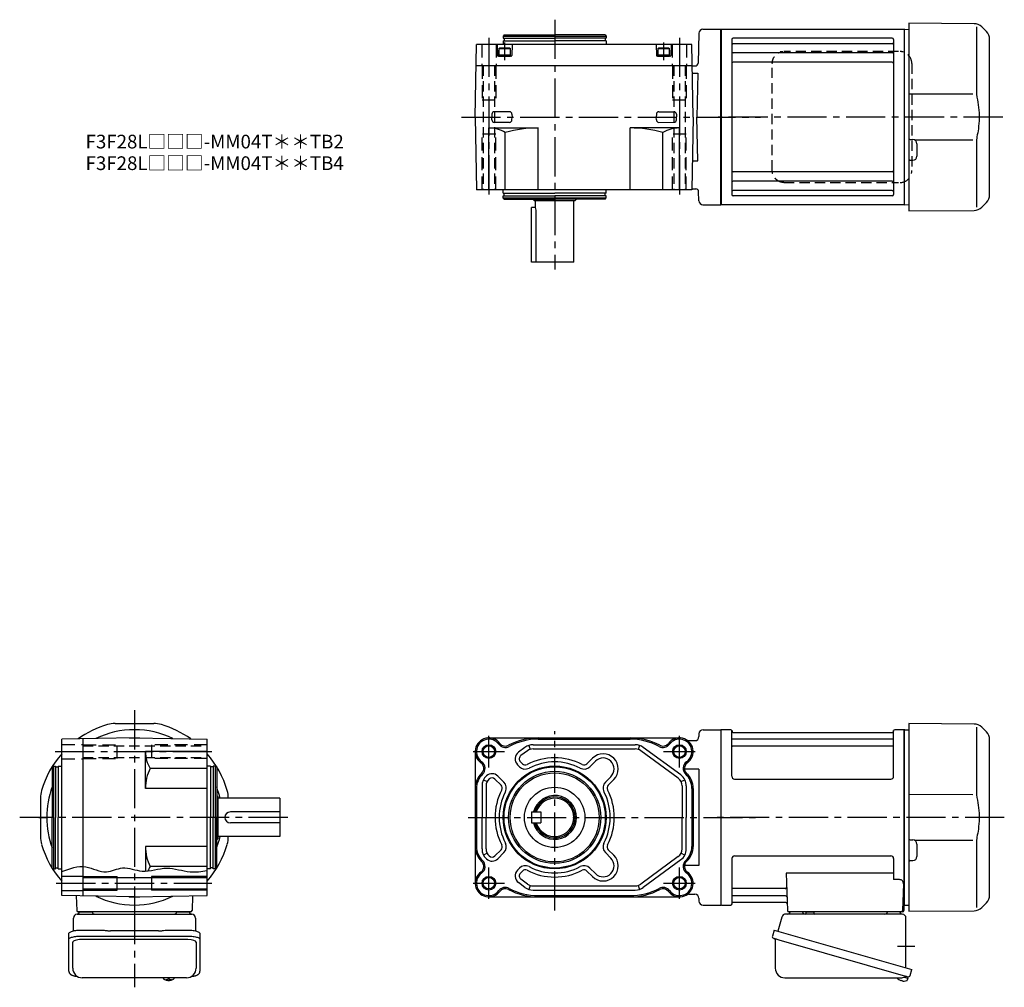
# Model space of a CAD drawing. Extents: x -668 to 852, y 80 to 786.
# Drawn here: x 134 to 852, y 80 to 786 of the extents above; entities that cross this region are included whole.
import ezdxf

# ---------------------------------------------------------------- set-up
doc = ezdxf.new("R2010")
doc.units = 0
doc.header["$LTSCALE"] = 3
doc.header["$MEASUREMENT"] = 0
for name, pattern in [('HIDDEN', [3.75, 2.5, -1.25]), ('HIDDEN2', [4.7625, 3.175, -1.5875]), ('sekkei(A2)', [14.2875, 9.525, -1.5875, 1.5875, -1.5875])]:
    doc.linetypes.add(name, pattern=pattern)
doc.layers.get('0').update_dxf_attribs({"linetype": 'CONTINUOUS'})
for name, color, linetype in [('CENTER', 3, 'sekkei(A2)'), ('HIDDEN', 1, 'HIDDEN'), ('HIDS', 1, 'HIDDEN2'), ('HOJO', 4, 'CONTINUOUS'), ('TOP', 7, 'CONTINUOUS')]:
    doc.layers.add(name, color=color, linetype=linetype)
doc.layers.add('TITLE', color=4, linetype='CONTINUOUS', plot=False)
doc.styles.get("Standard").update_dxf_attribs({"font": 'simplex.shx', "bigfont": 'extfont.shx'})

msp = doc.modelspace()

# ---------------------------------------------------------------- linework, layer by layer
for p, q in [((782.6, 783.4), (782.6, 646.4)), ((830.27, 782.98), (782.6, 783.4)), ((629.52, 775.98), (628.95, 754.15)), ((632.52, 778.9), (645.6, 778.9)), ((645.6, 778.9), (645.6, 650.9)), ((645.9, 778.9), (645.6, 778.73)), ((645.6, 651.07), (645.6, 778.73)), ((645.9, 778.9), (645.9, 650.9)), ((645.9, 778.9), (779.3, 778.9)), ((779.3, 778.9), (779.6, 778.73)), ((779.3, 778.9), (779.3, 650.9)), ((779.8, 778.9), (779.6, 778.71)), ((779.6, 651.09), (779.6, 778.73)), ((779.8, 778.9), (782.6, 778.83)), ((831.94, 780.74), (831.94, 734.48)), ((835.86, 780.64), (839.26, 777.24)), ((487.41, 774.9), (486.84, 773.9)), ((486.84, 773.9), (561.84, 773.9)), ((486.84, 773.9), (486.84, 772.4)), ((486.84, 772.4), (524.34, 772.4)), ((486.84, 770.4), (486.84, 767.9)), ((486.84, 770.4), (524.34, 770.4)), ((487.41, 774.9), (524.34, 774.9)), ((487.54, 772.4), (487.54, 770.4)), ((561.26, 774.9), (524.34, 774.9)), ((561.84, 772.4), (524.34, 772.4)), ((561.84, 770.4), (524.34, 770.4)), ((561.14, 772.4), (561.14, 770.4)), ((561.26, 774.9), (561.84, 773.9)), ((561.84, 773.9), (561.84, 772.4)), ((561.84, 770.4), (561.84, 767.9)), ((653.6, 771.45), (653.6, 658.35)), ((770.6, 772.45), (654.6, 772.45)), ((771.6, 771.45), (771.6, 658.35)), ((841.6, 658.21), (841.6, 771.59)), ((466.34, 714.9), (467.26, 767.9)), ((624.41, 767.9), (467.26, 767.9)), ((482.34, 767.9), (482.55, 759.89)), ((483.59, 764.9), (484.11, 765.2)), ((483.59, 764.9), (492.09, 764.9)), ((483.59, 764.9), (483.59, 759.4)), ((491.57, 765.2), (484.11, 765.2)), ((491.57, 765.2), (492.09, 764.9)), ((492.09, 759.4), (492.09, 764.9)), ((493.34, 767.9), (493.13, 759.89)), ((598.34, 767.9), (598.55, 759.89)), ((599.59, 764.9), (600.11, 765.2)), ((599.59, 764.9), (608.09, 764.9)), ((599.59, 764.9), (599.59, 759.4)), ((607.57, 765.2), (600.11, 765.2)), ((607.57, 765.2), (608.09, 764.9)), ((608.09, 759.4), (608.09, 764.9)), ((609.34, 767.9), (609.13, 759.89)), ((625.34, 714.9), (624.41, 767.9)), ((770.6, 768.39), (654.6, 768.39)), ((770.6, 761.62), (654.6, 761.62)), ((492.63, 759.4), (483.05, 759.4)), ((483.59, 760.2), (492.09, 760.2)), ((483.59, 759.4), (492.09, 759.4)), ((608.63, 759.4), (599.05, 759.4)), ((599.59, 760.2), (608.09, 760.2)), ((599.59, 759.4), (608.09, 759.4)), ((770.6, 754.89), (654.6, 754.89)), ((466.99, 752.4), (624.68, 752.4)), ((624.88, 752.2), (624.68, 752.4)), ((624.88, 752.2), (626.95, 752.2)), ((624.78, 746.87), (628.76, 746.87)), ((628.76, 746.87), (627.93, 714.9)), ((782.6, 731.77), (829.24, 731.71)), ((491.28, 718.81), (480.39, 718.81)), ((600.39, 718.81), (611.28, 718.81)), ((466.34, 714.9), (467.26, 661.9)), ((478.51, 716.98), (478.46, 714.9)), ((478.51, 712.82), (478.46, 714.9)), ((493.16, 716.98), (493.22, 714.9)), ((493.16, 712.82), (493.22, 714.9)), ((598.51, 716.98), (598.46, 714.9)), ((598.52, 712.83), (598.46, 714.9)), ((600.42, 711.01), (611.31, 711.09)), ((613.16, 716.98), (613.22, 714.95)), ((613.18, 712.93), (613.22, 714.95)), ((625.34, 714.9), (624.41, 661.9)), ((628.76, 682.93), (627.93, 714.9)), ((476.34, 706.9), (512.34, 706.9)), ((476.34, 661.9), (476.34, 706.9)), ((491.28, 710.99), (480.39, 710.99)), ((512.34, 661.9), (512.34, 706.9)), ((615.34, 706.9), (579.34, 706.9)), ((579.34, 661.9), (579.34, 706.9)), ((615.34, 661.9), (615.34, 706.9)), ((488.34, 661.9), (488.34, 703.52)), ((603.34, 661.9), (603.34, 703.52)), ((783.59, 698.44), (785.63, 698.43)), ((829.24, 698.09), (787.08, 698.03)), ((788.6, 695.43), (788.6, 686.37)), ((831.94, 695.32), (831.94, 649.06)), ((624.78, 682.93), (628.76, 682.93)), ((783.59, 683.36), (785.63, 683.37)), ((770.6, 674.91), (654.6, 674.91)), ((770.6, 668.18), (654.6, 668.18)), ((624.41, 661.9), (467.26, 661.9)), ((486.84, 659.4), (486.84, 661.9)), ((561.84, 659.4), (561.84, 661.9)), ((624.42, 662.4), (627.35, 662.4)), ((770.6, 661.41), (654.6, 661.41)), ((771.6, 667.1), (771.6, 665.16)), ((779.6, 651.09), (779.6, 667.8)), ((486.84, 659.4), (524.34, 659.4)), ((486.84, 655.9), (486.84, 657.4)), ((486.84, 657.4), (524.34, 657.4)), ((486.84, 655.9), (561.84, 655.9)), ((487.41, 654.9), (486.84, 655.9)), ((487.41, 654.9), (524.34, 654.9)), ((487.54, 657.4), (487.54, 659.4)), ((509.34, 653.9), (508.34, 654.9)), ((509.34, 653.9), (539.34, 653.9)), ((510.34, 648.9), (510.34, 653.9)), ((561.84, 659.4), (524.34, 659.4)), ((561.84, 657.4), (524.34, 657.4)), ((561.26, 654.9), (524.34, 654.9)), ((538.34, 608.9), (538.34, 653.9)), ((539.34, 653.9), (540.34, 654.9)), ((561.14, 657.4), (561.14, 659.4)), ((561.26, 654.9), (561.84, 655.9)), ((561.84, 655.9), (561.84, 657.4)), ((629.52, 653.82), (629.35, 660.45)), ((770.6, 657.35), (654.6, 657.35)), ((510.34, 648.9), (507.34, 648.9)), ((507.34, 608.9), (507.34, 648.9)), ((632.52, 650.9), (645.6, 650.9)), ((645.9, 650.9), (645.6, 651.07)), ((779.3, 650.9), (645.9, 650.9)), ((779.3, 650.9), (779.6, 651.07)), ((779.8, 650.9), (779.6, 651.09)), ((779.8, 650.9), (782.6, 650.97)), ((782.6, 646.4), (830.27, 646.82)), ((839.26, 652.56), (835.86, 649.16)), ((510.92, 608.9), (510.92, 644.9)), ((538.34, 608.9), (507.34, 608.9)), ((203.73, 272.4), (231.87, 272.4)), ((632.6, 267.9), (645.6, 267.9)), ((645.6, 267.9), (645.6, 139.9)), ((645.9, 267.9), (645.6, 267.73)), ((645.6, 267.73), (645.6, 140.07)), ((652.76, 267.9), (645.9, 267.9)), ((645.9, 139.9), (645.9, 267.9)), ((653.58, 233.9), (653.6, 267.24)), ((653.75, 267.07), (653.88, 266.31)), ((654.37, 265.9), (770.83, 265.9)), ((771.45, 267.07), (771.32, 266.31)), ((771.58, 233.9), (771.6, 267.24)), ((779.3, 267.9), (772.44, 267.9)), ((779.3, 267.9), (779.6, 267.73)), ((779.3, 139.9), (779.3, 267.9)), ((779.8, 267.9), (779.6, 267.71)), ((779.6, 140.07), (779.6, 267.73)), ((779.6, 140.09), (779.6, 267.71)), ((779.8, 267.9), (782.6, 267.83)), ((830.27, 271.98), (782.6, 272.4)), ((782.6, 272.4), (782.6, 135.4)), ((831.94, 269.74), (831.94, 223.48)), ((835.86, 269.64), (839.26, 266.24)), ((217.8, 261.9), (164.8, 260.97)), ((164.8, 146.83), (164.8, 260.97)), ((180.3, 146.55), (180.3, 261.25)), ((213.92, 261.9), (213.8, 261.83)), ((213.92, 261.9), (221.68, 261.9)), ((217.8, 261.9), (270.8, 260.97)), ((221.68, 261.9), (221.8, 261.83)), ((270.8, 146.83), (270.8, 260.97)), ((476.34, 261.9), (615.34, 261.9)), ((512.34, 260.97), (579.34, 260.97)), ((622.26, 259.9), (626.6, 259.9)), ((629.6, 264.9), (629.6, 262.9)), ((771.1, 261.07), (654.1, 261.07)), ((841.6, 147.21), (841.6, 260.59)), ((225.8, 225.1), (225.8, 251.9)), ((270.8, 251.9), (225.8, 251.9)), ((466.34, 251.9), (466.34, 155.9)), ((502.69, 254.96), (497.89, 251.42)), ((504.47, 252.54), (499.67, 249.01)), ((505.5, 256.4), (506.43, 253.55)), ((508.62, 256.9), (583.06, 256.9)), ((508.62, 253.9), (583.06, 253.9)), ((586.17, 256.4), (585.24, 253.55)), ((614.48, 232.48), (587.2, 252.54)), ((616.26, 234.9), (588.98, 254.96)), ((771.1, 255.83), (654.1, 255.83)), ((500.76, 243.03), (499.32, 244.47)), ((547.91, 243.03), (551.91, 247.03)), ((550.03, 240.91), (554.03, 244.91)), ((157.8, 240.82), (158.8, 241.4)), ((157.8, 240.82), (157.8, 203.9)), ((158.8, 241.4), (158.8, 166.4)), ((158.8, 241.4), (160.3, 241.4)), ((160.3, 241.4), (160.3, 203.9)), ((160.3, 240.7), (162.3, 240.7)), ((162.3, 241.4), (164.8, 241.4)), ((162.3, 241.4), (162.3, 203.9)), ((270.8, 239.68), (229.36, 239.68)), ((273.3, 241.4), (270.8, 241.4)), ((273.3, 241.4), (273.3, 203.9)), ((275.3, 240.7), (273.3, 240.7)), ((276.8, 241.4), (275.3, 241.4)), ((275.3, 241.4), (275.3, 203.9)), ((276.8, 241.4), (276.8, 166.4)), ((277.8, 240.82), (276.8, 241.4)), ((277.8, 240.82), (277.8, 203.9)), ((498.64, 240.91), (497.2, 242.35)), ((629.6, 239.02), (619.07, 239.02)), ((629.6, 239.02), (629.6, 168.78)), ((472.41, 231.36), (475.09, 230)), ((485.2, 227.48), (480.76, 231.92)), ((487.32, 229.6), (482.88, 234.04)), ((561.35, 229.6), (565.35, 233.6)), ((563.47, 227.48), (567.47, 231.48)), ((616.58, 230), (619.26, 231.36)), ((655.58, 231.9), (769.58, 231.9)), ((270.8, 225.1), (225.8, 225.1)), ((467.26, 225.1), (467.26, 182.7)), ((471.34, 226.84), (471.34, 203.9)), ((474.34, 226.84), (474.34, 203.9)), ((617.34, 226.84), (617.34, 203.9)), ((620.34, 226.84), (620.34, 203.9)), ((624.41, 225.1), (624.41, 182.7)), ((625.34, 225.1), (625.34, 182.7)), ((149.3, 217.97), (149.3, 189.83)), ((278.8, 218.9), (277.8, 219.9)), ((278.8, 188.9), (278.8, 218.9)), ((323.8, 217.9), (278.8, 217.9)), ((286.3, 217.97), (286.3, 217.9)), ((323.8, 217.9), (323.8, 189.9)), ((782.6, 220.77), (829.24, 220.71)), ((157.8, 166.98), (157.8, 203.9)), ((160.3, 166.4), (160.3, 203.9)), ((162.3, 166.4), (162.3, 203.9)), ((273.3, 166.4), (273.3, 203.9)), ((275.3, 166.4), (275.3, 203.9)), ((277.8, 166.98), (277.8, 203.9)), ((323.8, 207.9), (287.8, 207.9)), ((471.34, 180.96), (471.34, 203.9)), ((474.34, 180.96), (474.34, 203.9)), ((507.34, 207.9), (507.34, 199.9)), ((507.34, 207.9), (514.34, 207.9)), ((514.34, 207.9), (514.34, 199.9)), ((617.34, 180.96), (617.34, 203.9)), ((620.34, 180.96), (620.34, 203.9)), ((323.8, 199.9), (287.8, 199.9)), ((507.34, 199.9), (514.34, 199.9)), ((278.8, 188.9), (277.8, 187.9)), ((323.8, 189.9), (278.8, 189.9)), ((286.3, 189.9), (286.3, 189.83)), ((783.59, 187.44), (785.63, 187.43)), ((829.24, 187.09), (787.08, 187.03)), ((225.8, 182.7), (225.8, 164.66)), ((270.8, 182.7), (225.8, 182.7)), ((485.2, 180.32), (480.76, 175.88)), ((563.47, 180.32), (567.47, 176.32)), ((788.6, 184.43), (788.6, 175.37)), ((831.94, 184.32), (831.94, 138.06)), ((475.09, 177.8), (472.41, 176.44)), ((487.32, 178.2), (482.88, 173.76)), ((561.35, 178.2), (565.35, 174.2)), ((614.48, 175.32), (587.2, 155.26)), ((616.26, 172.9), (588.98, 152.84)), ((616.58, 177.8), (619.26, 176.44)), ((653.6, 173.9), (653.6, 140.56)), ((655.6, 175.9), (769.6, 175.9)), ((771.6, 173.9), (771.6, 158.53)), ((783.59, 172.36), (785.63, 172.37)), ((157.8, 166.98), (158.8, 166.4)), ((158.8, 166.4), (160.3, 166.4)), ((160.3, 167.1), (162.3, 167.1)), ((162.3, 166.4), (164.8, 166.4)), ((270.8, 168.12), (229.36, 168.12)), ((273.3, 166.4), (270.8, 166.4)), ((275.3, 167.1), (273.3, 167.1)), ((276.8, 166.4), (275.3, 166.4)), ((277.8, 166.98), (276.8, 166.4)), ((498.64, 166.89), (497.2, 165.45)), ((550.03, 166.89), (554.03, 162.89)), ((629.6, 168.78), (619.07, 168.78)), ((164.8, 161.15), (180.3, 161.15)), ((180.3, 160.1), (270.8, 160.1)), ((205.3, 150.9), (205.3, 160.9)), ((230.3, 160.9), (230.3, 150.9)), ((500.76, 164.77), (499.32, 163.33)), ((500.76, 164.77), (499.32, 163.33)), ((504.47, 155.26), (499.67, 158.79)), ((547.91, 164.77), (551.91, 160.77)), ((771.6, 163.11), (693.11, 163.11)), ((693.11, 163.11), (694.07, 135.87)), ((775.82, 158.53), (771.6, 158.53)), ((180.3, 151.7), (270.8, 151.7)), ((502.69, 152.84), (497.89, 156.38)), ((506.43, 154.25), (505.5, 151.4)), ((508.62, 153.9), (583.06, 153.9)), ((508.62, 150.9), (583.06, 150.9)), ((585.24, 154.25), (586.17, 151.4)), ((692.49, 151.97), (654.1, 151.97)), ((778.82, 155.43), (778.13, 135.87)), ((164.8, 150.65), (180.3, 150.65)), ((217.8, 145.9), (164.8, 146.83)), ((175.39, 146.64), (175.77, 135.87)), ((213.92, 145.9), (213.8, 145.97)), ((213.92, 145.9), (221.68, 145.9)), ((217.8, 145.9), (270.8, 146.83)), ((221.68, 145.9), (221.8, 145.97)), ((260.21, 146.64), (259.83, 135.87)), ((476.34, 145.9), (615.34, 145.9)), ((512.34, 146.83), (579.34, 146.83)), ((622.26, 147.9), (626.6, 147.9)), ((629.6, 144.9), (629.6, 142.9)), ((692.74, 146.73), (654.1, 146.73)), ((632.6, 139.9), (645.6, 139.9)), ((645.9, 139.9), (645.6, 140.07)), ((646.1, 139.9), (645.9, 139.9)), ((646.1, 139.9), (652.76, 139.9)), ((653.75, 140.73), (653.88, 141.49)), ((692.91, 141.9), (654.37, 141.9)), ((778.26, 139.9), (779.3, 139.9)), ((779.1, 139.9), (779.1, 135.9)), ((779.3, 139.9), (779.6, 140.07)), ((779.8, 139.9), (779.6, 140.09)), ((779.8, 139.9), (782.6, 139.97)), ((839.26, 141.56), (835.86, 138.16)), ((258.83, 134.9), (176.77, 134.9)), ((177.74, 134.9), (186.86, 134.9)), ((248.74, 134.9), (257.86, 134.9)), ((778.1, 134.9), (695.07, 134.9)), ((705.16, 134.9), (696.04, 134.9)), ((776.16, 134.9), (767.04, 134.9)), ((782.6, 135.4), (830.27, 135.82)), ((172.8, 93.85), (172.8, 112.82)), ((256.8, 114.77), (178.8, 114.77)), ((262.8, 112.82), (262.8, 93.85)), ((238.83, 86.85), (238.8, 86.71)), ((238.8, 86.85), (238.8, 86.71)), ((246.8, 86.7), (246.77, 86.85)), ((246.8, 86.71), (246.8, 86.85)), ((779.18, 87.39), (781.91, 86.61)), ((781.91, 86.61), (781.48, 85.13)), ((781.98, 87.63), (781.7, 86.67)), ((242.28, 86.16), (242.28, 85.57)), ((242.28, 85.03), (242.28, 84.93)), ((243.31, 85.57), (243.31, 86.16)), ((243.31, 84.93), (243.31, 85.03)), ((776.4, 85.05), (776.74, 84.95)), ((776.74, 84.95), (776.81, 85.19)), ((777.8, 84.91), (777.73, 84.67)), ((777.73, 84.67), (778.06, 84.57))]:
    msp.add_line(p, q)
at = {"color": 7, "linetype": 'Continuous', "lineweight": 25}
for p, q in [((173.3, 121.12), (173.3, 130.4)), ((176.12, 133.4), (180.3, 133.4)), ((180.3, 133.4), (259.48, 133.4)), ((262.3, 130.4), (262.3, 121.12)), ((689.98, 131.22), (687.05, 120.88)), ((777.78, 133.4), (692.87, 133.4)), ((713.4, 134.8), (707.8, 134.8)), ((707.8, 134.2), (707.8, 134.8)), ((713.4, 134.8), (713.4, 134.2)), ((780.6, 94.06), (780.6, 130.4)), ((170, 114.9), (170, 119.23)), ((178.8, 121.65), (192.92, 121.65)), ((178.8, 117.33), (256.8, 117.33)), ((196.54, 121.43), (197.28, 121.33)), ((235.3, 121.13), (200.3, 121.13)), ((238.32, 121.33), (239.06, 121.43)), ((242.68, 121.65), (256.8, 121.65)), ((265.6, 119.23), (265.6, 114.9)), ((684.38, 121.65), (683.14, 117.33)), ((684.38, 121.65), (784.83, 92.85)), ((170, 91.64), (170, 114.9)), ((265.6, 114.9), (265.6, 91.64)), ((685.28, 114.76), (685.28, 93.85)), ((691.24, 113.65), (781.98, 87.63)), ((255.8, 86.85), (179.8, 86.85)), ((692.28, 86.85), (776.49, 86.85)), ((783.59, 88.52), (784.83, 92.85))]:
    msp.add_line(p, q, dxfattribs=at)
for points in [[(170, 119.23), (170.06, 119.5), (170.22, 119.77), (170.49, 120.03), (170.87, 120.28), (171.35, 120.52), (171.92, 120.74), (172.58, 120.94), (173.31, 121.12), (174.12, 121.28), (174.98, 121.41), (175.89, 121.52), (176.84, 121.59), (177.81, 121.64), (178.8, 121.65)], [(170, 114.9), (170.06, 115.17), (170.22, 115.44), (170.49, 115.7), (170.87, 115.95), (171.35, 116.19), (171.92, 116.41), (172.58, 116.62), (173.31, 116.8), (174.12, 116.95), (174.98, 117.09), (175.89, 117.19), (176.84, 117.26), (177.81, 117.31), (178.8, 117.33)], [(256.8, 121.65), (257.79, 121.64), (258.76, 121.59), (259.71, 121.52), (260.62, 121.41), (261.48, 121.28), (262.29, 121.12), (263.02, 120.94), (263.68, 120.74), (264.25, 120.52), (264.73, 120.28), (265.11, 120.03), (265.38, 119.77), (265.54, 119.5), (265.6, 119.23)], [(256.8, 117.33), (257.79, 117.31), (258.76, 117.26), (259.71, 117.19), (260.62, 117.09), (261.48, 116.95), (262.29, 116.8), (263.02, 116.62), (263.68, 116.41), (264.25, 116.19), (264.73, 115.95), (265.11, 115.7), (265.38, 115.44), (265.54, 115.17), (265.6, 114.9)], [(684.03, 115.72), (684.08, 115.7), (684.24, 115.66), (684.5, 115.58), (684.85, 115.48), (685.3, 115.35), (685.84, 115.2), (686.46, 115.02), (687.14, 114.82), (687.89, 114.61), (688.68, 114.38), (689.51, 114.15), (690.37, 113.9), (691.24, 113.65)]]:
    msp.add_lwpolyline(points, dxfattribs=at)
for points in [[(239.11, 86.09), (239.2, 86.01), (239.34, 85.9)], [(246.26, 85.9), (246.4, 86.01), (246.48, 86.07)], [(246.48, 86.07), (246.49, 86.09)]]:
    msp.add_lwpolyline(points)
for centre, radius in [((476.34, 251.9), 4.2), ((615.34, 251.9), 4.2), ((524.34, 203.9), 37.5), ((524.34, 203.9), 36.92), ((524.34, 203.9), 33.65), ((524.34, 203.9), 32.5), ((524.34, 203.9), 22), ((476.34, 155.9), 4.2), ((615.34, 155.9), 4.2)]:
    msp.add_circle(centre, radius)
for centre, radius, start, end in [((830.2, 774.98), 8, 44.99998, 89.5), ((632.52, 775.9), 3, 90, 178.5), ((833.6, 771.59), 8, 0, 45), ((654.6, 771.45), 1, 90, 180), ((654.6, 769.39), 1, 180, 270), ((770.6, 771.45), 1, 0, 90), ((770.6, 769.39), 1, 270, 0), ((654.6, 762.62), 1, 180, 270), ((770.6, 762.62), 1, 270, 0), ((483.05, 759.9), 0.5, 181.5, 270), ((492.63, 759.9), 0.5, 270, 358.5), ((599.05, 759.9), 0.5, 181.5, 270), ((608.63, 759.9), 0.5, 270, 358.5), ((626.95, 754.2), 2, 270, 358.5), ((654.6, 753.89), 1, 90, 180), ((770.6, 753.89), 1, 0, 90), ((480.39, 716.93), 1.88, 90, 178.5), ((491.28, 716.93), 1.88, 1.5, 90), ((600.39, 716.93), 1.88, 90, 178.5), ((611.28, 716.93), 1.88, 1.5, 90), ((480.39, 712.87), 1.88, 181.5, 270), ((491.28, 712.87), 1.88, 270, 358.5), ((600.4, 712.89), 1.88, 181.89992, 270.39992), ((611.3, 712.96), 1.88, 270.39992, 358.89992), ((476.34, 683.93), 22.97, 58.50769, 90), ((512.34, 620.09), 86.81, 90, 106.04916), ((579.34, 620.09), 86.81, 73.95084, 90), ((615.34, 683.93), 22.97, 90, 121.49231), ((783.6, 699.44), 1, 180, 269.5), ((785.6, 695.43), 3, 0, 89.5), ((783.6, 682.36), 1, 90.5, 180), ((785.6, 686.37), 3, 270.5, 0), ((654.6, 675.91), 1, 180, 270), ((770.6, 675.91), 1, 270, 0), ((654.6, 667.18), 1, 90, 180), ((770.6, 667.18), 1, 0, 90), ((627.35, 660.4), 2, 1.5, 90), ((654.6, 660.41), 1, 90, 180), ((770.6, 660.41), 1, 0, 90), ((632.52, 653.9), 3, 181.5, 270), ((654.6, 658.35), 1, 180, 270), ((770.6, 658.35), 1, 270, 0), ((833.6, 658.21), 8, 315.00016, 0), ((496.92, 644.9), 14, 0, 16.60142), ((830.2, 654.82), 8, 270.5, 315.00016), ((217.8, 203.9), 64, 90, 116.02653), ((203.73, 252.4), 20, 90, 106.17961), ((217.8, 203.9), 64, 63.97347, 90), ((231.87, 252.4), 20, 73.82039, 90), ((632.6, 264.9), 3, 90, 180), ((652.76, 266.9), 1, 10, 90), ((654.37, 266.4), 0.5, 190, 270), ((770.83, 266.4), 0.5, 270, 350), ((772.44, 266.9), 1, 90, 170), ((830.2, 263.98), 8, 44.99998, 89.5), ((833.6, 260.59), 8, 0, 45), ((476.34, 251.9), 10, 36.8699, 234.57754), ((476.34, 251.9), 9.07, 36.8699, 234.57754), ((512.34, 215.9), 46, 90, 118.07249), ((512.34, 215.9), 45.07, 90, 118.07249), ((579.34, 215.9), 46, 61.92751, 90), ((579.34, 215.9), 45.07, 61.92751, 90), ((615.34, 251.9), 10, 305.42246, 143.1301), ((615.34, 251.9), 9.07, 305.42246, 143.1301), ((622.26, 262.9), 3, 237.79577, 270), ((626.6, 262.9), 3, 270, 0), ((654.1, 261.57), 0.5, 180, 270), ((771.1, 261.57), 0.5, 270, 360), ((248.57, 251.9), 22.76, 180, 212.4768), ((488.34, 260.9), 5.93, 216.8699, 298.07249), ((488.34, 260.9), 5, 216.8699, 298.07249), ((501.44, 246.59), 6, 126.32683, 225), ((508.62, 246.9), 10, 90, 126.32683), ((508.62, 246.9), 7, 90, 126.32683), ((583.06, 246.9), 10, 53.67317, 90), ((583.06, 246.9), 7, 53.67317, 90), ((603.34, 260.9), 5.93, 241.92751, 323.1301), ((603.34, 260.9), 5, 241.92751, 323.1301), ((654.1, 255.33), 0.5, 90, 180), ((771.1, 255.33), 0.5, 360, 90), ((467.64, 239.68), 5.93, 313.21206, 54.57754), ((501.44, 246.59), 3, 126.32683, 225), ((524.34, 203.9), 43.5, 62.52221, 117.47779), ((524.34, 203.9), 40.5, 62.52221, 117.47779), ((559.69, 239.26), 11, 315, 135), ((559.69, 239.26), 8, 315, 135), ((624.03, 239.68), 5.93, 125.42246, 226.78794), ((257.42, 225.1), 31.62, 152.54971, 180), ((467.64, 239.68), 5, 313.21206, 54.57754), ((502.88, 245.15), 6, 225, 297.47779), ((502.88, 245.15), 3, 225, 297.47779), ((545.79, 245.15), 6, 242.52221, 315), ((545.79, 245.15), 3, 242.52221, 315), ((624.03, 239.68), 5, 125.42246, 226.78794), ((481.34, 225.1), 15, 133.21206, 180), ((481.34, 225.1), 14.07, 133.21206, 180), ((481.34, 226.84), 10, 132.36168, 180), ((481.34, 226.84), 7, 132.36168, 180), ((478.64, 229.8), 6, 45, 132.36168), ((478.64, 229.8), 3, 45, 132.36168), ((610.34, 226.84), 7, 0, 53.67317), ((610.34, 226.84), 10, 0, 53.67317), ((610.34, 225.1), 14.07, 0, 46.78794), ((610.34, 225.1), 15, 0, 46.78794), ((655.58, 233.9), 2, 180, 270), ((769.58, 233.9), 2, 270, 360), ((169.3, 217.97), 20, 163.82103, 180), ((217.8, 203.9), 64, 159.63587, 200.36413), ((217.8, 203.9), 64, 12.63563, 20.36413), ((266.3, 217.97), 20, 0, 16.17897), ((524.34, 203.9), 43.5, 152.52221, 207.47779), ((483.08, 225.36), 3, 332.52221, 45), ((483.08, 225.36), 6, 332.52221, 45), ((565.59, 225.36), 6, 135, 207.47779), ((565.59, 225.36), 3, 135, 207.47779), ((524.34, 203.9), 43.5, 332.52221, 27.47779), ((524.34, 203.9), 40.5, 152.52221, 207.47779), ((524.34, 203.9), 16, 194.47751, 165.52255), ((524.34, 203.9), 15, 195.46601, 164.53405), ((524.34, 203.9), 14, 196.60155, 163.39852), ((524.34, 203.9), 40.5, 332.52221, 27.47779), ((287.8, 203.9), 4, 90, 270), ((169.3, 189.83), 20, 180, 196.17897), ((217.8, 203.9), 64, 339.63587, 347.36437), ((266.3, 189.83), 20, 343.82103, 0), ((783.6, 188.44), 1, 180.00029, 269.50029), ((785.6, 184.43), 3, 0.00029, 89.50029), ((257.42, 182.7), 31.62, 180, 207.45029), ((217.8, 203.9), 70.5, 318.746, 343.82103), ((481.34, 182.7), 15, 180, 226.78794), ((481.34, 182.7), 14.07, 180, 226.78794), ((481.34, 180.96), 10, 180, 227.63832), ((481.34, 180.96), 7, 180, 227.63832), ((483.08, 182.44), 3, 315, 27.47779), ((483.08, 182.44), 6, 315, 27.47779), ((565.59, 182.44), 6, 152.52221, 225), ((565.59, 182.44), 3, 152.52221, 225), ((610.34, 180.96), 7, 306.32683, 0), ((610.34, 180.96), 10, 306.32683, 0), ((610.34, 182.7), 14.07, 313.21206, 0), ((610.34, 182.7), 15, 313.21206, 0), ((467.64, 168.12), 5.93, 305.42246, 46.78794), ((478.64, 178), 6, 227.63832, 315), ((478.64, 178), 3, 227.63832, 315), ((559.69, 168.54), 11, 225, 45), ((559.69, 168.54), 8, 225, 45), ((624.03, 168.12), 5.93, 133.21206, 234.57754), ((655.6, 173.9), 2, 90, 180), ((769.6, 173.9), 2, 0, 90), ((785.6, 175.37), 3, 270.50029, 0.00029), ((248.57, 155.9), 22.76, 147.5232, 156.97594), ((467.64, 168.12), 5, 305.42246, 46.78794), ((501.44, 161.21), 6, 135, 233.67317), ((502.88, 162.65), 6, 62.52221, 135), ((502.88, 162.65), 3, 62.52221, 135), ((524.34, 203.9), 43.5, 242.52221, 297.47779), ((524.34, 203.9), 40.5, 242.52221, 297.47779), ((545.79, 162.65), 6, 45, 117.47779), ((545.79, 162.65), 3, 45, 117.47779), ((624.03, 168.12), 5, 133.21206, 234.57754), ((783.6, 171.36), 1, 90.50029, 180.00029), ((476.34, 155.9), 10, 125.42246, 323.1301), ((476.34, 155.9), 9.07, 125.42246, 323.1301), ((501.44, 161.21), 3, 135, 233.67317), ((615.34, 155.9), 10, 216.8699, 54.57754), ((615.34, 155.9), 9.07, 216.8699, 54.57754), ((775.82, 155.53), 3, 358, 90), ((488.34, 146.9), 5.93, 61.92751, 143.1301), ((488.34, 146.9), 5, 61.92751, 143.1301), ((512.34, 191.9), 46, 241.92751, 270), ((512.34, 191.9), 45.07, 241.92751, 270), ((508.62, 160.9), 10, 233.67317, 270), ((508.62, 160.9), 7, 233.67317, 270), ((579.34, 191.9), 45.07, 270, 298.07249), ((579.34, 191.9), 46, 270, 298.07249), ((583.06, 160.9), 7, 270, 306.32683), ((583.06, 160.9), 10, 270, 306.32683), ((603.34, 146.9), 5.93, 36.8699, 118.07249), ((603.34, 146.9), 5, 36.8699, 118.07249), ((654.1, 152.47), 0.5, 180, 270), ((692.49, 152.97), 1, 270, 2), ((217.8, 203.9), 64, 243.97347, 296.02653), ((622.26, 144.9), 3, 90, 122.20423), ((626.6, 144.9), 3, 0, 90), ((654.1, 146.23), 0.5, 90, 180), ((692.74, 145.73), 1, 2, 90), ((833.6, 147.21), 8, 315.00016, 0), ((632.6, 142.9), 3, 180, 270), ((652.76, 140.9), 1, 270, 350), ((654.37, 141.4), 0.5, 90, 170), ((692.91, 140.9), 1, 2, 90), ((830.2, 143.82), 8, 270.5, 315.00016), ((176.77, 135.9), 1, 182, 270), ((258.83, 135.9), 1, 270, 358), ((695.07, 135.9), 1, 182, 270), ((777.13, 135.9), 1, 270, 358), ((778.1, 135.9), 1, 270, 0), ((179.8, 93.85), 7, 180, 270), ((255.8, 93.85), 7, 270, 0), ((779, 90.98), 6.5, 219.44083, 236.13313), ((239.45, 86.44), 0.486, 221.87914, 226.24102), ((242.8, 91.41), 6.5, 237.87968, 302.12032), ((242.18, 85.54), 1.37, 173.31337, 186.68663), ((242.79, 92.17), 6.77, 252.99889, 262.68533), ((242.79, 91.85), 6.77, 252.99889, 262.68533), ((242.49, 84.29), 1.29, 98.99862, 115.40497), ((242.49, 86.31), 1.29, 244.59503, 261.00138), ((242.8, 95.15), 9.01, 266.72211, 273.27789), ((242.8, 91.4), 6.5, 265.45341, 274.54659), ((243.11, 84.29), 1.29, 64.59503, 81.00138), ((243.11, 86.31), 1.29, 278.99862, 295.40497), ((242.81, 92.17), 6.77, 277.31467, 287.00111), ((242.81, 91.85), 6.77, 277.31467, 287.00111), ((243.42, 85.54), 1.37, 353.31337, 6.68663), ((779, 90.98), 6.48, 236.16058, 246.29895), ((779.27, 91.93), 7.18, 249.88141, 258.11002), ((779, 90.98), 6.48, 261.69248, 271.83085), ((779, 90.98), 6.5, 271.8583, 290.35408), ((781.14, 85.22), 0.36, 290.35408, 343.99571)]:
    msp.add_arc(centre, radius, start, end)
for centre, radius, start, end in [((176.3, 130.4), 3, 95.73917, 180), ((175.8, 135.37), 2, 275.73917, 346.26282), ((188.8, 135.4), 2, 194.47751, 270), ((246.8, 135.4), 2, 270, 345.52249), ((259.8, 135.37), 2, 193.73718, 264.26083), ((259.3, 130.4), 3, 0, 84.26083), ((692.87, 130.4), 3, 90, 164.17647), ((694.1, 135.4), 2, 270, 345.52249), ((707.1, 135.4), 2, 194.47751, 270), ((707, 134.2), 0.8, 272.77552, 0), ((714.2, 134.2), 0.8, 180, 270), ((765.1, 135.4), 2, 270, 345.52249), ((778.1, 135.37), 2, 193.73718, 264.26083), ((777.6, 130.4), 3, 0, 84.26083), ((684.39, 116.97), 1.3, 164, 254), ((684.48, 114.76), 0.8, 0, 74), ((692.28, 93.85), 7, 180, 270), ((776.49, 93.85), 7, 270, 301.53344), ((780.57, 87.2), 0.8, 74, 121.53344), ((782.34, 88.88), 1.3, 254, 344)]:
    msp.add_arc(centre, radius, start, end, dxfattribs=at)
for centre, start_param, end_param in [((178.8, 112.82), 1.570796, 3.141593), ((256.8, 112.82), 0, 1.570796)]:
    msp.add_ellipse(centre, major_axis=(6, 0), ratio=0.324978, start_param=start_param, end_param=end_param)
for points, knots in [([(831.94, 734.48), (831.94, 732.95), (832.04, 731.39), (832.25, 729.65), (832.27, 729.51), (832.29, 729.36)], [0, 0, 0, 0, 0.8950807, 0.8950807, 0.9773939, 0.9773939, 0.9773939, 0.9773939]), ([(832.29, 729.36), (832.85, 726.88), (833.28, 724.39), (833.85, 719.31), (833.98, 716.72), (833.92, 711.51), (833.72, 708.89), (833.09, 704.34), (832.73, 702.38), (832.29, 700.44)], [0.0043593, 0.0043593, 0.0043593, 0.0043593, 0.2631174, 0.2631174, 0.5281137, 0.5281137, 0.79311, 0.79311, 0.9956447, 0.9956447, 0.9956447, 0.9956447]), ([(832.29, 700.44), (832.1, 699.06), (831.99, 697.7), (831.94, 696.01), (831.94, 695.67), (831.94, 695.32)], [0.0226079, 0.0226079, 0.0226079, 0.0226079, 0.7980513, 0.7980513, 1, 1, 1, 1]), ([(831.94, 223.48), (831.94, 221.95), (832.04, 220.39), (832.25, 218.65), (832.27, 218.51), (832.29, 218.36)], [0, 0, 0, 0, 0.8950807, 0.8950807, 0.9773939, 0.9773939, 0.9773939, 0.9773939]), ([(832.29, 218.36), (832.85, 215.88), (833.28, 213.39), (833.85, 208.31), (833.98, 205.72), (833.92, 200.51), (833.72, 197.89), (833.09, 193.34), (832.73, 191.38), (832.29, 189.44)], [0.0043593, 0.0043593, 0.0043593, 0.0043593, 0.2631174, 0.2631174, 0.5281137, 0.5281137, 0.79311, 0.79311, 0.9956447, 0.9956447, 0.9956447, 0.9956447]), ([(832.29, 189.44), (832.1, 188.06), (831.99, 186.7), (831.94, 185.01), (831.94, 184.67), (831.94, 184.32)], [0.0226079, 0.0226079, 0.0226079, 0.0226079, 0.7980513, 0.7980513, 1, 1, 1, 1]), ([(170, 91.64), (170.01, 91.49), (170.02, 91.19), (170.15, 90.75), (170.34, 90.35), (170.58, 89.99), (170.88, 89.67), (171.24, 89.37), (171.68, 89.09), (172.21, 88.82), (172.83, 88.57), (173.53, 88.37), (174.05, 88.24), (174.33, 88.18), (174.36, 88.18), (174.36, 88.18), (174.36, 88.18), (174.36, 88.18), (174.98, 88.07), (175.6, 87.95), (176.21, 87.84)], [0, 0, 0, 0, 0.068906, 0.139476, 0.209438, 0.280718, 0.355628, 0.437237, 0.529585, 0.636589, 0.756203, 0.875311, 0.98934, 1, 1, 1, 1, 1, 1, 1.268665, 1.268665, 1.268665, 1.268665]), ([(238.81, 86.71), (238.81, 86.64), (238.82, 86.48), (238.92, 86.28), (239.02, 86.18), (239.06, 86.13), (239.07, 86.13), (239.07, 86.12), (239.08, 86.11)], [0, 0, 0, 0, 0.329406, 0.709553, 1, 1, 1, 1.048572, 1.048572, 1.048572, 1.048572]), ([(246.49, 86.09), (246.5, 86.1), (246.51, 86.1), (246.52, 86.11), (246.53, 86.12), (246.61, 86.18), (246.7, 86.33), (246.8, 86.53), (246.79, 86.66), (246.79, 86.7)], [-0.057331, -0.057331, -0.057331, -0.057331, 0, 0, 0, 0.04709, 0.447062, 0.808158, 1, 1, 1, 1]), ([(259.21, 87.74), (259.89, 87.88), (260.57, 88.03), (261.25, 88.18), (261.48, 88.23), (261.95, 88.33), (262.62, 88.53), (263.27, 88.76), (263.84, 89.04), (264.33, 89.35), (264.72, 89.67), (265.04, 90.01), (265.29, 90.39), (265.47, 90.8), (265.58, 91.23), (265.59, 91.51), (265.6, 91.64)], [-0.308501, -0.308501, -0.308501, -0.308501, 0, 0, 0, 0.103357, 0.215357, 0.331905, 0.455265, 0.558115, 0.645908, 0.724824, 0.798509, 0.869222, 0.938414, 1, 1, 1, 1])]:
    msp.add_open_spline(points, degree=3, knots=knots)
for points, knots in [([(192.92, 121.65), (194.65, 121.63), (193.53, 121.66), (196.16, 121.48), (195.57, 121.54), (196.54, 121.43)], [0, 0, 0, 0, 1.388453, 2.780018, 3.627164, 3.627164, 3.627164, 3.627164]), ([(197.28, 121.33), (197.64, 121.29), (198.38, 121.2), (199.41, 121.14), (200.06, 121.14), (200.3, 121.13)], [0, 0, 0, 0, 0.3792285, 0.7680446, 1, 1, 1, 1]), ([(235.3, 121.13), (236.53, 121.15), (235.96, 121.13), (237.9, 121.27), (237.68, 121.25), (238.32, 121.33)], [0, 0, 0, 0, 1.176582, 2.356169, 3.030308, 3.030308, 3.030308, 3.030308]), ([(239.06, 121.43), (240.63, 121.6), (239.66, 121.52), (242.38, 121.66), (241.67, 121.64), (242.68, 121.65)], [0, 0, 0, 0, 1.359692, 2.82201, 3.627139, 3.627139, 3.627139, 3.627139])]:
    msp.add_open_spline(points, degree=3, knots=knots, dxfattribs=at)
msp.add_open_spline([(179.8, 86.85), (179.8, 86.85), (179.8, 86.85), (179.8, 86.85)], degree=3, dxfattribs=at)
at = {"layer": 'CENTER'}
for p, q in [((524.34, 785.92), (524.34, 603.76)), ((476.34, 772.72), (476.34, 656.55)), ((487.84, 769.21), (487.84, 756.39)), ((603.84, 769.21), (603.84, 756.39)), ((615.34, 772.72), (615.34, 656.55)), ((456.33, 714.9), (674.52, 714.9)), ((851.21, 714.9), (643.69, 714.9)), ((217.8, 282.05), (217.8, 123.85)), ((217.8, 278.93), (217.8, 267.9)), ((524.34, 136.06), (524.34, 266.86)), ((476.34, 240.39), (476.34, 263.41)), ((615.34, 240.39), (615.34, 263.41)), ((159.98, 251.9), (276.15, 251.9)), ((464.83, 251.9), (487.84, 251.9)), ((603.83, 251.9), (626.84, 251.9)), ((329.68, 203.9), (134.12, 203.9)), ((148.1, 203.9), (153.8, 203.9)), ((461.34, 203.9), (674.52, 203.9)), ((852.31, 203.9), (639.96, 203.9)), ((476.34, 144.39), (476.34, 167.41)), ((615.34, 144.39), (615.34, 167.41)), ((160.75, 155.9), (274.32, 155.9)), ((464.83, 155.9), (487.84, 155.9)), ((603.83, 155.9), (626.84, 155.9)), ((217.8, 139.9), (217.8, 79.94)), ((774.51, 109.9), (787.07, 109.9))]:
    msp.add_line(p, q, dxfattribs=at)
at = {"layer": 'HIDDEN'}
for p, q in [((775.13, 762.7), (691.59, 762.7)), ((472.14, 752.4), (472.14, 661.9)), ((480.54, 752.4), (480.54, 661.9)), ((611.14, 752.4), (611.14, 661.9)), ((619.54, 752.4), (619.54, 661.9)), ((683.09, 675.9), (683.09, 753.9)), ((784.83, 753.9), (784.83, 675.9)), ((691.59, 667.1), (775.13, 667.1)), ((180.3, 256.1), (270.8, 256.1)), ((180.3, 247.7), (270.8, 247.7))]:
    msp.add_line(p, q, dxfattribs=at)
for centre, start, end in [((776.19, 754.07), 358.8908, 88.84611), ((776.19, 675.73), 271.15389, 1.1092)]:
    msp.add_arc(centre, 8.63, start, end, dxfattribs=at)
for points, knots in [([(683.09, 753.9), (683.12, 756.11), (683.07, 752.83), (683.19, 755.86), (683.36, 756.03), (683.63, 757.08), (683.98, 757.85), (684.41, 758.65), (684.92, 759.38), (685.49, 760.06), (686.13, 760.67), (686.83, 761.21), (687.54, 761.67), (688.47, 762.07), (688.76, 762.3), (691.59, 762.75), (687.27, 762.25), (690.88, 762.67)], [0, 0, 0, 0, 0.507298, 1.405389, 2.302973, 3.19919, 4.093501, 4.985441, 5.874635, 6.760827, 7.643864, 8.523727, 9.400536, 10.274529, 11.146068, 12.015623, 12.87529, 12.87529, 12.87529, 12.87529]), ([(691.59, 667.1), (691.43, 667.1), (690.97, 667.11), (690.23, 667.2), (689.39, 667.39), (688.56, 667.66), (687.77, 668.02), (687.01, 668.47), (686.3, 668.99), (685.65, 669.58), (685.06, 670.24), (684.54, 670.96), (684.09, 671.72), (683.72, 672.54), (683.42, 673.38), (683.22, 674.26), (683.1, 675.1), (683.09, 675.65), (683.09, 675.9)], [0, 0, 0, 0, 0.037051, 0.101745, 0.166453, 0.23117, 0.295907, 0.360675, 0.425483, 0.490336, 0.555238, 0.62019, 0.685191, 0.750238, 0.815327, 0.880453, 0.945609, 1, 1, 1, 1])]:
    msp.add_open_spline(points, degree=3, knots=knots, dxfattribs=at)
at = {"layer": 'HIDS'}
for p, q in [((471.09, 767.9), (471.09, 752.4)), ((481.59, 767.9), (481.59, 752.4)), ((610.09, 767.9), (610.09, 752.4)), ((620.59, 767.9), (620.59, 752.4)), ((471.34, 752.4), (471.34, 727.4)), ((481.34, 752.4), (481.34, 727.4)), ((610.34, 752.4), (610.34, 727.4)), ((620.34, 752.4), (620.34, 727.4)), ((471.34, 727.4), (481.34, 727.4)), ((610.34, 727.4), (620.34, 727.4)), ((471.34, 661.9), (471.34, 702.4)), ((481.34, 702.4), (471.34, 702.4)), ((481.34, 661.9), (481.34, 702.4)), ((610.34, 661.9), (610.34, 702.4)), ((620.34, 702.4), (610.34, 702.4)), ((620.34, 661.9), (620.34, 702.4)), ((164.8, 257.15), (180.3, 257.15)), ((180.3, 256.9), (205.3, 256.9)), ((205.3, 246.9), (205.3, 256.9)), ((270.8, 256.9), (230.3, 256.9)), ((230.3, 256.9), (230.3, 246.9)), ((164.8, 246.65), (180.3, 246.65)), ((180.3, 246.9), (205.3, 246.9)), ((270.8, 246.9), (230.3, 246.9))]:
    msp.add_line(p, q, dxfattribs=at)
at = {"layer": 'HOJO'}
for p, q in [((180.3, 160.9), (205.3, 160.9)), ((270.8, 160.9), (230.3, 160.9)), ((180.3, 150.9), (205.3, 150.9)), ((270.8, 150.9), (230.3, 150.9))]:
    msp.add_line(p, q, dxfattribs=at)
for centre in [(476.34, 251.9), (615.34, 251.9), (476.34, 155.9), (615.34, 155.9)]:
    msp.add_circle(centre, 5, dxfattribs=at)
msp.add_open_spline([(164.8, 164.36), (170.67, 166.57), (181.63, 170.7), (196.33, 161.39), (209.88, 169.47), (224.61, 162.1), (241.17, 169.4), (256.8, 163.02), (266.68, 164.5), (270.8, 165.11)], degree=3, knots=[0, 0, 0, 0, 17.897782, 33.451086, 45.460277, 59.95664, 78.090271, 95.341011, 107.718194, 107.718194, 107.718194, 107.718194], dxfattribs=at)
at = {"layer": 'TOP'}
for start, end in [(106.17961, 125.65717), (54.3429, 73.82039), (138.7424, 163.82103), (16.17897, 41.254), (196.17897, 221.2576)]:
    msp.add_arc((217.8, 203.9), 70.5, start, end, dxfattribs=at)

# ---------------------------------------------------------------- texts
at = {"layer": 'TITLE'}
for s, p in [('F3F28L□□□-MM04T＊＊TB2', (182.2, 691.98)), ('F3F28L□□□-MM04T＊＊TB4', (182.2, 676.23))]:
    msp.add_text(s, height=10, dxfattribs=at).set_placement(p)

doc.saveas('drawing.dxf')
